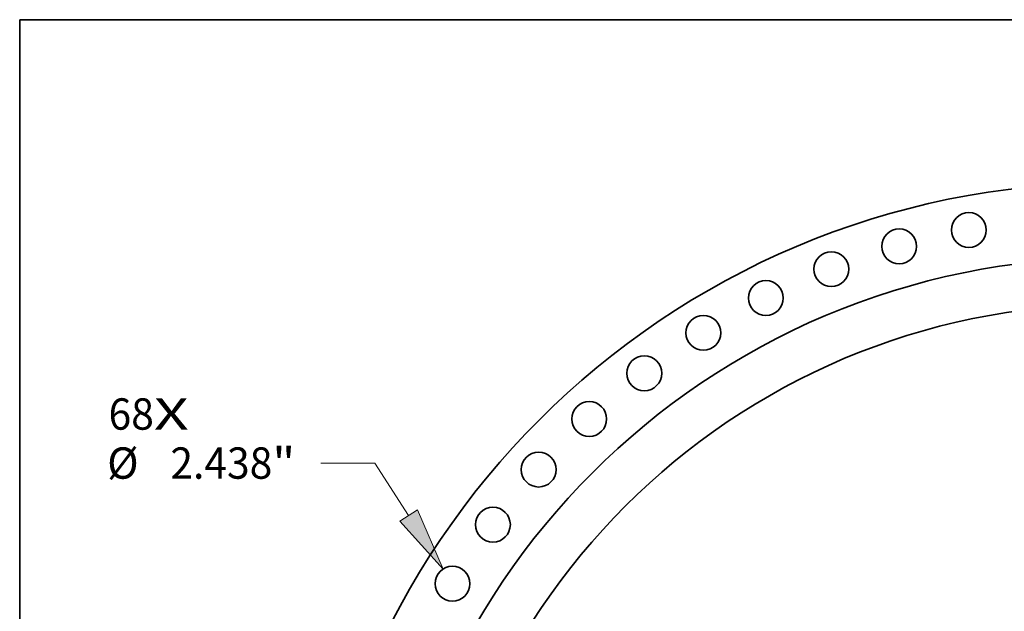
# Model space of a CAD drawing. Extents: x 0 to 10.8, y 0 to 8.3.
# Drawn here: x 0.2 to 3.3, y 6.4 to 8.3 of the extents above; entities that cross this region are included whole.
import ezdxf
from ezdxf.enums import TextEntityAlignment as Align

# ---------------------------------------------------------------- set-up
doc = ezdxf.new("R2010")
doc.units = 0
doc.header["$MEASUREMENT"] = 0
doc.layers.get('0').update_dxf_attribs({"lineweight": 13})
doc.layers.add('1', color=7, linetype='Continuous', lineweight=13)
doc.styles.get("Standard").update_dxf_attribs({"font": 'isocp.shx'})

# ---------------------------------------------------------------- blocks, each defined once
blk = doc.blocks.new('BLOCK7')
at = {"color": 7, "lineweight": 13, "ltscale": 0.03937}
for s, p, p2 in [('68', (-70.204, 39.343), (-67.032, 39.343)), ('X', (-67.032, 39.343), (-64.593, 39.343))]:
    blk.add_text(s, height=2.195, dxfattribs=at).set_placement(p, p2, align=Align.FIT)
blk = doc.blocks.new('BLOCK10')
at = {"color": 172, "lineweight": 13, "ltscale": 0.03937}
for p, q in [((-51.554, 37.006), (-55.345, 37.006)), ((-49.195, 33.336), (-51.554, 37.006))]:
    blk.add_line(p, q, dxfattribs=at)
blk.add_lwpolyline([(-49.821, 32.934), (-46.783, 29.584), (-48.57, 33.738)], close=True, dxfattribs=at)
blk.add_solid([(-49.821, 32.934), (-46.783, 29.584), (-49.821, 32.934), (-48.57, 33.738)], dxfattribs=at)
for s, p, p2 in [('%%c', (-70.301, 35.908), (-68.106, 35.908)), ('2.438', (-65.876, 35.908), (-58.739, 35.908)), ('"', (-58.739, 35.908), (-57.13, 35.908))]:
    blk.add_text(s, height=2.195, dxfattribs=at).set_placement(p, p2, align=Align.FIT)

msp = doc.modelspace()

# ---------------------------------------------------------------- linework, layer by layer
at = {"color": 7, "lineweight": 35, "ltscale": 0.03937}
for centre, radius in [((3.677, 5.1985), 2.5391), ((3.23, 7.5896), 0.0547), ((3.0113, 7.5382), 0.0547), ((2.7982, 7.4668), 0.0547), ((3.677, 5.1985), 2.3037), ((2.5927, 7.376), 0.0547), ((3.677, 5.1985), 2.1566), ((2.3964, 7.2667), 0.0547), ((2.211, 7.1397), 0.0547), ((2.0381, 6.9962), 0.0547), ((1.8793, 6.8373), 0.0547), ((1.7357, 6.6644), 0.0547), ((1.6087, 6.479), 0.0547)]:
    msp.add_circle(centre, radius, dxfattribs=at)
at = {"layer": '1', "color": 7, "lineweight": 35, "ltscale": 0.03937}
for p, q in [((0.25, 0.25), (0.25, 8.25)), ((0.25, 8.25), (10.75, 8.25))]:
    msp.add_line(p, q, dxfattribs=at)

# ---------------------------------------------------------------- block references
at = {"lineweight": 0, "xscale": 0.04484020379787529, "yscale": 0.04484020379787529, "zscale": 0.04484020379787529}
for name in ['BLOCK7', 'BLOCK10']:
    msp.add_blockref(name, (3.677, 5.1985), dxfattribs=at)

doc.saveas('drawing.dxf')
